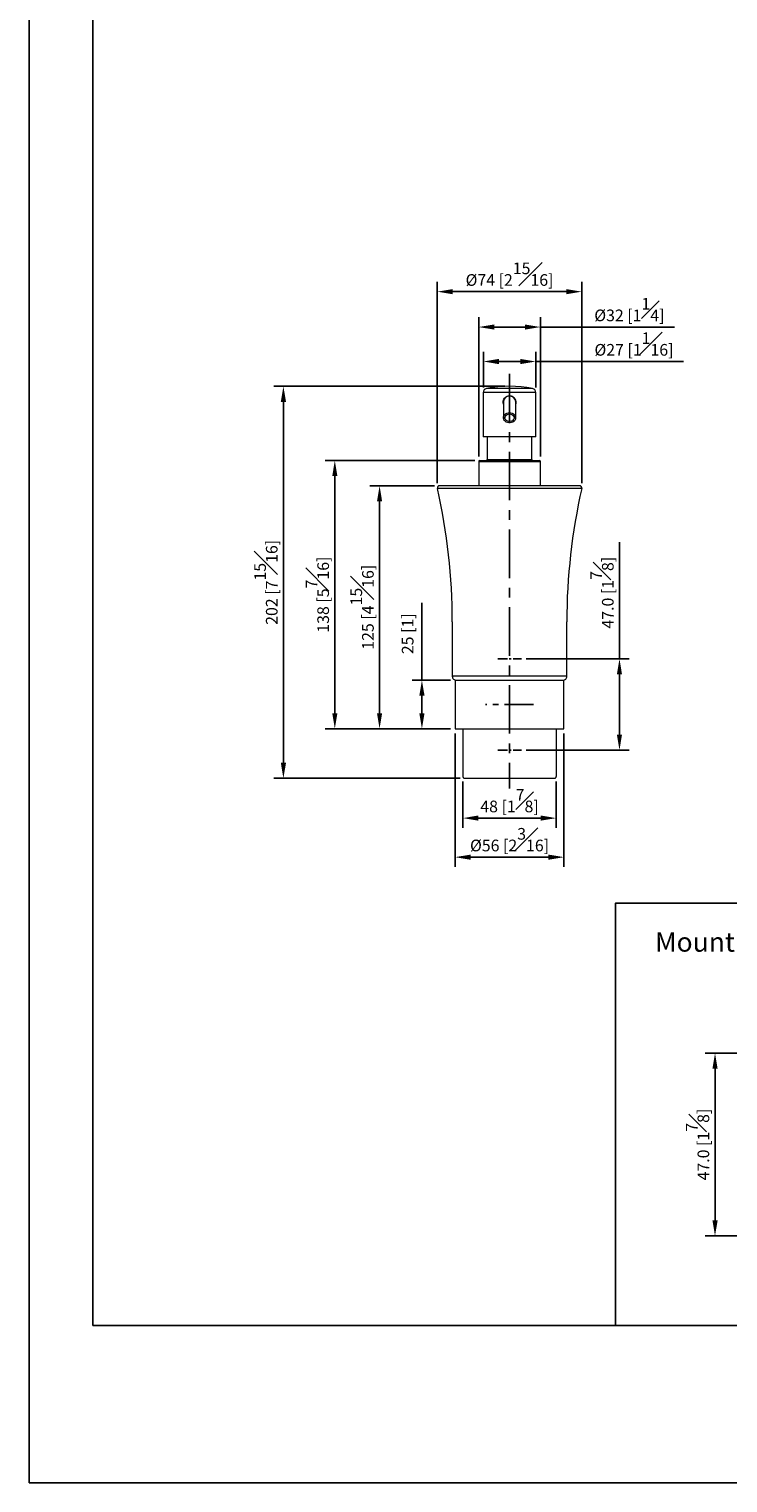
# Model space of a CAD drawing. Units: millimetres. Extents: x -363 to 210, y 0 to 489.
# Drawn here: x 0 to 90, y 0 to 187 of the extents above; entities that cross this region are included whole.
import ezdxf

# ---------------------------------------------------------------- set-up
doc = ezdxf.new("R2010")
doc.units = ezdxf.units.MM
doc.linetypes.add('CENTER', pattern=[2, 1.25, -0.25, 0.25, -0.25])
for name, color, linetype in [('A1', 7, 'Continuous'), ('A2', 1, 'CENTER'), ('DIM', 6, 'Continuous')]:
    doc.layers.add(name, color=color, linetype=linetype)
doc.layers.add('圖紙邊界', color=255, linetype='Continuous', plot=False)
doc.styles.add('勝泰-1.5', font='simplex.shx', dxfattribs={"height": 1.5, "bigfont": 'chineset.shx'})
doc.dimstyles.new('比例1／2(精度0.0)', dxfattribs={"dimtxt": 1.5, "dimasz": 2, "dimexe": 1.25, "dimexo": 0.625, "dimgap": 0.5, "dimtad": 1, "dimdec": 1, "dimlfac": 2, "dimzin": 0, "dimdsep": 46, "dimtxsty": '勝泰-1.5', "dimcen": 2.5, "dimadec": 0, "dimazin": 0, "dimtfac": 1, "dimtdec": 0, "dimtmove": 0, "dimatfit": 3, "dimfxl": 0, "dimfrac": 1, "dimtzin": 0, "dimarcsym": 0})
doc.dimstyles.new('比例1／4', dxfattribs={"dimtxt": 1.5, "dimasz": 2, "dimexe": 1.25, "dimexo": 0.625, "dimgap": 0.5, "dimtad": 1, "dimdec": 0, "dimlfac": 4, "dimdsep": 46, "dimtxsty": '勝泰-1.5', "dimcen": 2.5, "dimadec": 0, "dimazin": 0, "dimtfac": 1, "dimtdec": 0, "dimtmove": 0, "dimatfit": 3, "dimfxl": 0, "dimfrac": 1, "dimarcsym": 0})
doc.dimstyles.new('比例1／4(精度0.0)', dxfattribs={"dimtxt": 1.5, "dimasz": 2, "dimexe": 1.25, "dimexo": 0.625, "dimgap": 0.5, "dimtad": 1, "dimdec": 1, "dimlfac": 4, "dimzin": 0, "dimdsep": 46, "dimtxsty": '勝泰-1.5', "dimcen": 2.5, "dimadec": 0, "dimazin": 0, "dimtfac": 1, "dimtdec": 0, "dimtmove": 0, "dimatfit": 3, "dimfxl": 0, "dimfrac": 1, "dimtzin": 0, "dimarcsym": 0})

# ---------------------------------------------------------------- blocks, each defined once
blk = doc.blocks.new('*D343')
at = {"layer": 'Defpoints', "color": 0}
for p in [(55.85, 90.83), (67.85, 90.83), (67.85, 85.49)]:
    blk.add_point(p, dxfattribs=at)
at = {"layer": 'DIM', "color": 0, "lineweight": -2}
for p, q in [((55.85, 90.21), (55.85, 84.24)), ((67.85, 90.21), (67.85, 84.24)), ((57.85, 85.49), (65.85, 85.49))]:
    blk.add_line(p, q, dxfattribs=at)
at = {"layer": 'DIM', "color": 0}
for points in [[(57.85, 85.83), (57.85, 85.16), (55.85, 85.49)], [(65.85, 85.16), (65.85, 85.83), (67.85, 85.49)]]:
    blk.add_solid(points, dxfattribs=at)
at = {"layer": 'DIM', "color": 0, "insert": (61.85, 87.74), "char_height": 1.5, "attachment_point": 5, "style": '勝泰-1.5'}
blk.add_mtext('48 [1{\\H1.000000x;\\S7#8;}]', dxfattribs=at)
blk = doc.blocks.new('*D344')
at = {"layer": 'Defpoints', "color": 0}
for p in [(54.85, 96.98), (68.85, 96.98), (68.85, 80.47)]:
    blk.add_point(p, dxfattribs=at)
at = {"layer": 'DIM', "color": 0, "lineweight": -2}
for p, q in [((54.85, 96.36), (54.85, 79.22)), ((68.85, 96.36), (68.85, 79.22)), ((56.85, 80.47), (66.85, 80.47))]:
    blk.add_line(p, q, dxfattribs=at)
at = {"layer": 'DIM', "color": 0}
for points in [[(56.85, 80.8), (56.85, 80.13), (54.85, 80.47)], [(66.85, 80.13), (66.85, 80.8), (68.85, 80.47)]]:
    blk.add_solid(points, dxfattribs=at)
at = {"layer": 'DIM', "color": 0, "insert": (61.85, 82.72), "char_height": 1.5, "attachment_point": 5, "style": '勝泰-1.5'}
blk.add_mtext('{Ø56 [2{\\H1.000000x;\\S3#16;}]}', dxfattribs=at)
blk = doc.blocks.new('*D345')
at = {"layer": 'Defpoints', "color": 0}
for p in [(71.15, 153.19), (52.55, 127.95), (71.15, 127.95)]:
    blk.add_point(p, dxfattribs=at)
at = {"layer": 'DIM', "color": 0, "lineweight": -2}
for p, q in [((52.55, 128.58), (52.55, 154.44)), ((71.15, 128.58), (71.15, 154.44)), ((54.55, 153.19), (69.15, 153.19))]:
    blk.add_line(p, q, dxfattribs=at)
at = {"layer": 'DIM', "color": 0}
for points in [[(54.55, 153.52), (54.55, 152.86), (52.55, 153.19)], [(69.15, 152.86), (69.15, 153.52), (71.15, 153.19)]]:
    blk.add_solid(points, dxfattribs=at)
at = {"layer": 'DIM', "color": 0, "insert": (61.85, 155.44), "char_height": 1.5, "attachment_point": 5, "style": '勝泰-1.5'}
blk.add_mtext('{Ø74 [2{\\H1.000000x;\\S15#16;}]}', dxfattribs=at)
blk = doc.blocks.new('*D346')
at = {"layer": 'Defpoints', "color": 0}
for p in [(65.23, 144.21), (58.48, 140.24), (65.23, 140.24)]:
    blk.add_point(p, dxfattribs=at)
at = {"layer": 'DIM', "color": 0, "lineweight": -2}
for p, q in [((58.48, 140.86), (58.48, 145.46)), ((60.48, 144.21), (63.23, 144.21)), ((65.23, 140.86), (65.23, 145.46)), ((65.23, 144.21), (84.23, 144.21))]:
    blk.add_line(p, q, dxfattribs=at)
at = {"layer": 'DIM', "color": 0}
for points in [[(60.48, 144.54), (60.48, 143.87), (58.48, 144.21)], [(63.23, 143.87), (63.23, 144.54), (65.23, 144.21)]]:
    blk.add_solid(points, dxfattribs=at)
at = {"layer": 'DIM', "color": 0, "insert": (77.87, 146.46), "char_height": 1.5, "attachment_point": 5, "style": '勝泰-1.5'}
blk.add_mtext('{Ø27 [1{\\H1.000000x;\\S1#16;}]}', dxfattribs=at)
blk = doc.blocks.new('*D347')
at = {"layer": 'Defpoints', "color": 0}
for p in [(65.83, 148.64), (57.88, 131.36), (65.83, 131.36)]:
    blk.add_point(p, dxfattribs=at)
at = {"layer": 'DIM', "color": 0, "lineweight": -2}
for p, q in [((57.88, 131.98), (57.88, 149.89)), ((65.83, 131.98), (65.83, 149.89)), ((59.88, 148.64), (63.83, 148.64)), ((65.83, 148.64), (83.07, 148.64))]:
    blk.add_line(p, q, dxfattribs=at)
at = {"layer": 'DIM', "color": 0}
for points in [[(59.88, 148.97), (59.88, 148.31), (57.88, 148.64)], [(63.83, 148.31), (63.83, 148.97), (65.83, 148.64)]]:
    blk.add_solid(points, dxfattribs=at)
at = {"layer": 'DIM', "color": 0, "insert": (77.28, 150.89), "char_height": 1.5, "attachment_point": 5, "style": '勝泰-1.5'}
blk.add_mtext('{Ø32 [1{\\H1.000000x;\\S1#4;}]}', dxfattribs=at)
blk = doc.blocks.new('*D348')
at = {"layer": 'Defpoints', "color": 0}
for p in [(50.57, 103.23), (54.85, 103.23), (54.85, 96.98)]:
    blk.add_point(p, dxfattribs=at)
at = {"layer": 'DIM', "color": 0, "lineweight": -2}
for p, q in [((50.57, 103.23), (50.57, 113.16)), ((54.23, 103.23), (49.32, 103.23)), ((50.57, 98.98), (50.57, 101.23)), ((54.23, 96.98), (49.32, 96.98))]:
    blk.add_line(p, q, dxfattribs=at)
at = {"layer": 'DIM', "color": 0}
for points in [[(50.91, 101.23), (50.24, 101.23), (50.57, 103.23)], [(50.24, 98.98), (50.91, 98.98), (50.57, 96.98)]]:
    blk.add_solid(points, dxfattribs=at)
at = {"layer": 'DIM', "color": 0, "insert": (48.93, 109.2), "char_height": 1.5, "attachment_point": 5, "rotation": 90, "style": '勝泰-1.5'}
blk.add_mtext('25 [1]', dxfattribs=at)
blk = doc.blocks.new('*D350')
at = {"layer": 'Defpoints', "color": 0}
for p in [(52.83, 128.23), (45.12, 96.98), (54.85, 96.98)]:
    blk.add_point(p, dxfattribs=at)
at = {"layer": 'DIM', "color": 0, "lineweight": -2}
for p, q in [((52.21, 128.23), (43.87, 128.23)), ((45.12, 126.23), (45.12, 98.98)), ((54.23, 96.98), (43.87, 96.98))]:
    blk.add_line(p, q, dxfattribs=at)
at = {"layer": 'DIM', "color": 0}
for points in [[(45.45, 126.23), (44.79, 126.23), (45.12, 128.23)], [(44.79, 98.98), (45.45, 98.98), (45.12, 96.98)]]:
    blk.add_solid(points, dxfattribs=at)
at = {"layer": 'DIM', "color": 0, "insert": (42.87, 112.61), "char_height": 1.5, "attachment_point": 5, "rotation": 90, "style": '勝泰-1.5'}
blk.add_mtext('125 [4{\\H1.000000x;\\S15#16;}]', dxfattribs=at)
blk = doc.blocks.new('*D351')
at = {"layer": 'Defpoints', "color": 0}
for p in [(58, 131.48), (39.36, 96.98), (54.85, 96.98)]:
    blk.add_point(p, dxfattribs=at)
at = {"layer": 'DIM', "color": 0, "lineweight": -2}
for p, q in [((57.38, 131.48), (38.11, 131.48)), ((39.36, 129.48), (39.36, 98.98)), ((54.23, 96.98), (38.11, 96.98))]:
    blk.add_line(p, q, dxfattribs=at)
at = {"layer": 'DIM', "color": 0}
for points in [[(39.69, 129.48), (39.03, 129.48), (39.36, 131.48)], [(39.03, 98.98), (39.69, 98.98), (39.36, 96.98)]]:
    blk.add_solid(points, dxfattribs=at)
at = {"layer": 'DIM', "color": 0, "insert": (37.11, 114.23), "char_height": 1.5, "attachment_point": 5, "rotation": 90, "style": '勝泰-1.5'}
blk.add_mtext('138 [5{\\H1.000000x;\\S7#16;}]', dxfattribs=at)
blk = doc.blocks.new('*D362')
at = {"layer": 'Defpoints', "color": 0}
for p in [(102.37, 55.26), (88.3, 31.76), (102.37, 31.76)]:
    blk.add_point(p, dxfattribs=at)
at = {"layer": 'DIM', "color": 0, "lineweight": -2}
for p, q in [((101.74, 55.26), (87.05, 55.26)), ((88.3, 53.26), (88.3, 33.76)), ((101.74, 31.76), (87.05, 31.76))]:
    blk.add_line(p, q, dxfattribs=at)
at = {"layer": 'DIM', "color": 0}
for points in [[(88.64, 53.26), (87.97, 53.26), (88.3, 55.26)], [(87.97, 33.76), (88.64, 33.76), (88.3, 31.76)]]:
    blk.add_solid(points, dxfattribs=at)
at = {"layer": 'DIM', "color": 0, "insert": (86.05, 43.51), "char_height": 1.5, "attachment_point": 5, "rotation": 90, "style": '勝泰-1.5'}
blk.add_mtext('47.0 [1{\\H1.000000x;\\S7#8;}]', dxfattribs=at)
blk = doc.blocks.new('*D363')
at = {"layer": 'Defpoints', "color": 0}
for p in [(63.38, 105.98), (63.38, 94.23), (76, 94.23)]:
    blk.add_point(p, dxfattribs=at)
at = {"layer": 'DIM', "color": 0, "lineweight": -2}
for p, q in [((76, 105.98), (76, 120.98)), ((64.01, 105.98), (77.25, 105.98)), ((76, 103.98), (76, 96.23)), ((64.01, 94.23), (77.25, 94.23))]:
    blk.add_line(p, q, dxfattribs=at)
at = {"layer": 'DIM', "color": 0}
for points in [[(76.33, 103.98), (75.67, 103.98), (76, 105.98)], [(75.67, 96.23), (76.33, 96.23), (76, 94.23)]]:
    blk.add_solid(points, dxfattribs=at)
at = {"layer": 'DIM', "color": 0, "insert": (73.75, 114.48), "char_height": 1.5, "attachment_point": 5, "rotation": 90, "style": '勝泰-1.5'}
blk.add_mtext('47.0 [1{\\H1.000000x;\\S7#8;}]', dxfattribs=at)
blk = doc.blocks.new('*D365')
at = {"layer": 'Defpoints', "color": 0}
for p in [(61.85, 141.02), (32.74, 90.61), (56.1, 90.61)]:
    blk.add_point(p, dxfattribs=at)
at = {"layer": 'DIM', "color": 0, "lineweight": -2}
for p, q in [((61.23, 141.02), (31.49, 141.02)), ((32.74, 139.02), (32.74, 92.61)), ((55.48, 90.61), (31.49, 90.61))]:
    blk.add_line(p, q, dxfattribs=at)
at = {"layer": 'DIM', "color": 0}
for points in [[(33.08, 139.02), (32.41, 139.02), (32.74, 141.02)], [(32.41, 92.61), (33.08, 92.61), (32.74, 90.61)]]:
    blk.add_solid(points, dxfattribs=at)
at = {"layer": 'DIM', "color": 0, "insert": (30.49, 115.81), "char_height": 1.5, "attachment_point": 5, "rotation": 90, "style": '勝泰-1.5'}
blk.add_mtext('202 [7{\\H1.000000x;\\S15#16;}]', dxfattribs=at)

msp = doc.modelspace()

# ---------------------------------------------------------------- linework, layer by layer
at = {"color": 7, "linetype": 'Continuous', "lineweight": 15}
for p, q in [((65.227, 140.235), (58.477, 140.235)), ((64.826, 140.725), (58.878, 140.725)), ((65.227, 134.524), (58.477, 134.524)), ((57.877, 131.356), (65.827, 131.356)), ((58.002, 131.481), (65.702, 131.481)), ((58.977, 131.606), (64.727, 131.606)), ((71.145, 127.89), (52.559, 127.89)), ((70.873, 128.231), (52.832, 128.231)), ((69.222, 103.736), (54.483, 103.736)), ((54.852, 103.231), (61.852, 103.231)), ((61.852, 103.231), (68.852, 103.231)), ((54.852, 96.981), (61.852, 96.981)), ((55.852, 96.981), (55.852, 90.835)), ((61.852, 96.981), (68.852, 96.981)), ((67.852, 96.981), (67.852, 90.835)), ((67.602, 90.606), (56.102, 90.606))]:
    msp.add_line(p, q, dxfattribs=at)
at = {"color": 7, "linetype": 'Continuous', "lineweight": 15, "flags": 128}
for points in [[(61.852, 137.633), (62.034, 137.615), (62.206, 137.562), (62.359, 137.478), (62.484, 137.367), (62.575, 137.234), (62.628, 137.087), (62.639, 136.933), (62.607, 136.782), (62.534, 136.642), (62.425, 136.518), (62.285, 136.42), (62.122, 136.351), (61.944, 136.316), (61.761, 136.316), (61.583, 136.351), (61.42, 136.42), (61.28, 136.518), (61.17, 136.642), (61.098, 136.782), (61.066, 136.933), (61.077, 137.087), (61.129, 137.234), (61.221, 137.367), (61.346, 137.478), (61.499, 137.562), (61.671, 137.615), (61.852, 137.633)], [(61.852, 137.465), (62.011, 137.447), (62.158, 137.393), (62.282, 137.308), (62.374, 137.199), (62.428, 137.072), (62.438, 136.938), (62.406, 136.807), (62.332, 136.688), (62.223, 136.59), (62.086, 136.52), (61.932, 136.484), (61.772, 136.484), (61.618, 136.52), (61.482, 136.59), (61.372, 136.688), (61.299, 136.807), (61.266, 136.938), (61.277, 137.072), (61.331, 137.199), (61.423, 137.308), (61.547, 137.393), (61.694, 137.447), (61.852, 137.465)]]:
    msp.add_lwpolyline(points, dxfattribs=at)
at = {"color": 7, "linetype": 'Continuous', "lineweight": 15}
for centre, radius, start, end in [((58.977, 140.235), 0.5, 101.43615, 180), ((61.852, 126.023), 15, 78.56385, 101.43615), ((64.727, 140.235), 0.5, 0, 78.56385), ((61.852, 138.974), 0.788, 359.98078, 180.04669), ((58.002, 131.356), 0.125, 90, 180), ((58.852, 131.606), 0.125, 270, 0), ((64.852, 131.606), 0.125, 180, 270), ((65.702, 131.356), 0.125, 0, 90), ((52.832, 127.952), 0.279, 90, 192.79146), ((-23.017, 110.731), 77.5, 0, 12.79146), ((146.722, 110.731), 77.5, 167.20854, 180), ((70.873, 127.952), 0.279, 347.20854, 90), ((54.983, 103.731), 0.5, 179.49934, 270), ((68.722, 103.731), 0.5, 270, 0.50066)]:
    msp.add_arc(centre, radius, start, end, dxfattribs=at)
for points in [[(58.477, 140.235), (58.477, 134.524)], [(65.227, 134.524), (65.227, 140.235)], [(58.977, 134.524), (58.977, 131.606)], [(64.727, 131.606), (64.727, 134.524)], [(57.877, 131.356), (57.877, 128.231)], [(65.827, 128.231), (65.827, 131.356)], [(54.483, 110.731), (54.483, 103.736)], [(69.222, 103.736), (69.222, 110.731)], [(54.852, 103.231), (54.852, 96.981)], [(68.852, 96.981), (68.852, 103.231)]]:
    msp.add_open_spline(points, degree=1, dxfattribs=at)
for points, knots in [([(61.027, 138.974), (61.036, 139.065), (61.054, 139.247), (61.191, 139.491), (61.396, 139.68), (61.656, 139.791), (61.936, 139.81), (62.203, 139.737), (62.432, 139.582), (62.602, 139.357), (62.681, 139.09), (62.69, 138.876), (62.647, 138.773), (62.64, 138.755)], [0, 0, 0, 0, 0.0968299, 0.193589, 0.2921837, 0.3920635, 0.4899901, 0.5858562, 0.6825809, 0.7818055, 0.8814427, 0.9785541, 1, 1, 1, 1]), ([(61.065, 138.736), (61.063, 138.741), (61.027, 138.813), (61.027, 138.896), (61.027, 138.974)], [0, 0, 0, 0, 0.0641391, 1, 1, 1, 1]), ([(62.64, 138.881), (62.644, 138.897), (62.67, 138.999), (62.631, 139.197), (62.523, 139.438), (62.333, 139.632), (62.09, 139.754), (61.819, 139.788), (61.555, 139.732), (61.324, 139.594), (61.147, 139.386), (61.058, 139.132), (61.035, 138.94), (61.063, 138.852), (61.065, 138.847)], [0, 0, 0, 0, 0.01867479, 0.11573938, 0.21123135, 0.30853678, 0.40784795, 0.50630606, 0.60283547, 0.69962896, 0.79841924, 0.89756107, 0.99435432, 1, 1, 1, 1]), ([(61.065, 138.974), (61.065, 138.949), (61.065, 138.9), (61.065, 138.703), (61.065, 138.414), (61.065, 138.027), (61.065, 137.554), (61.065, 137.166), (61.065, 136.972)], [0, 0, 0, 0, 0.1657935, 0.3339299, 0.5004784, 0.666561, 0.8338611, 1, 1, 1, 1]), ([(62.64, 136.972), (62.64, 137.096), (62.64, 137.335), (62.64, 137.648), (62.64, 137.928), (62.64, 138.184), (62.64, 138.405), (62.64, 138.589), (62.64, 138.738), (62.64, 138.855), (62.64, 138.938), (62.64, 138.961), (62.64, 138.974)], [0, 0, 0, 0, 0.1042494, 0.2006101, 0.2984397, 0.3991276, 0.5007273, 0.6016341, 0.7003866, 0.796157, 0.8935944, 1, 1, 1, 1]), ([(55.852, 90.835), (55.855, 90.809), (55.861, 90.758), (55.904, 90.689), (55.967, 90.637), (56.037, 90.61), (56.084, 90.607), (56.102, 90.606)], [0, 0, 0, 0, 0.2146901, 0.4293823, 0.6440662, 0.8587526, 1, 1, 1, 1]), ([(67.602, 90.606), (67.63, 90.609), (67.687, 90.614), (67.762, 90.653), (67.818, 90.711), (67.848, 90.775), (67.851, 90.818), (67.852, 90.835)], [0, 0, 0, 0, 0.2146911, 0.4293826, 0.6440727, 0.8587581, 1, 1, 1, 1])]:
    msp.add_open_spline(points, degree=3, knots=knots, dxfattribs=at)
at = {"layer": 'A1'}
msp.add_lwpolyline([(75.478, 20.25), (75.478, 74.542), (134.522, 74.542), (134.522, 20.25)], close=True, dxfattribs=at)
at = {"layer": 'A2', "ltscale": 5}
msp.add_line((61.852, 142.607), (61.852, 89.301), dxfattribs=at)
at = {"layer": 'A2'}
for p, q in [((60.324, 105.981), (63.381, 105.981)), ((60.324, 94.231), (63.381, 94.231))]:
    msp.add_line(p, q, dxfattribs=at)
at = {"layer": 'A2', "ltscale": 3}
msp.add_line((64.933, 100.106), (58.772, 100.106), dxfattribs=at)
at = {"layer": '圖紙邊界', "ltscale": 10}
for points in [[(0, 0), (210, 0), (210, 297), (0, 297)], [(8.232, 213.75), (8.232, 20.25), (201.768, 20.25), (201.768, 213.75)]]:
    msp.add_lwpolyline(points, close=True, dxfattribs=at)

# ---------------------------------------------------------------- texts
at = {"layer": 'DIM', "insert": (80.587, 70.811), "char_height": 2.5, "attachment_point": 1}
msp.add_mtext('{\\fArial|b0|i0|c0|p34;Mounting Template Specification}', dxfattribs=at)

# ---------------------------------------------------------------- dimensions: what is measured, and where the dimension line sits
at = {"layer": 'DIM'}
for base, p1, p2, picture, middle in [((71.152, 153.189), (52.552, 127.952), (71.152, 127.952), '*D345', (61.852, 155.439)), ((68.852, 80.466), (54.852, 96.981), (68.852, 96.981), '*D344', (61.852, 82.716))]:
    dim = msp.add_linear_dim(base=base, p1=p1, p2=p2, text='{Ø<>[]}', dimstyle='比例1／4', override={"dimlfac": 4, "dimtolj": 0}, dxfattribs=at)
    dim.commit()
    dim.dimension.update_dxf_attribs({"geometry": picture, "text_midpoint": middle})
for base, p1, p2, picture, middle in [((65.827, 148.64), (57.877, 131.356), (65.827, 131.356), '*D347', (77.281, 148.64)), ((65.227, 144.208), (58.477, 140.235), (65.227, 140.235), '*D346', (77.867, 144.208))]:
    dim = msp.add_linear_dim(base=base, p1=p1, p2=p2, text='{Ø<>[]}', dimstyle='比例1／4', override={"dimlfac": 4, "dimtolj": 0}, dxfattribs=at)
    dim.commit()
    dim.dimension.update_dxf_attribs({"geometry": picture, "text_midpoint": middle, "dimtype": 160})
for base, p1, p2, picture, middle in [((32.742, 90.606), (61.852, 141.023), (56.102, 90.606), '*D365', (30.492, 115.815)), ((39.36, 96.981), (58.002, 131.481), (54.852, 96.981), '*D351', (37.11, 114.231)), ((45.119, 96.981), (52.832, 128.231), (54.852, 96.981), '*D350', (42.869, 112.606)), ((50.573, 103.231), (54.852, 96.981), (54.852, 103.231), '*D348', (48.932, 109.195))]:
    dim = msp.add_linear_dim(base=base, p1=p1, p2=p2, angle=90, dimstyle='比例1／4', override={"dimlfac": 4}, dxfattribs=at)
    dim.commit()
    dim.dimension.update_dxf_attribs({"geometry": picture, "text_midpoint": middle})
dim = msp.add_linear_dim(base=(76, 94.231), p1=(63.381, 105.981), p2=(63.381, 94.231), angle=90, dimstyle='比例1／4(精度0.0)', dxfattribs=at)
dim.commit()
dim.dimension.update_dxf_attribs({"geometry": '*D363', "text_midpoint": (76, 114.481), "dimtype": 160})
dim = msp.add_linear_dim(base=(67.852, 85.493), p1=(55.852, 90.835), p2=(67.852, 90.835), dimstyle='比例1／4', override={"dimlfac": 4}, dxfattribs=at)
dim.commit()
dim.dimension.update_dxf_attribs({"geometry": '*D343', "text_midpoint": (61.852, 87.743)})
dim = msp.add_linear_dim(base=(88.303, 31.765), p1=(102.368, 55.265), p2=(102.368, 31.765), angle=90, dimstyle='比例1／2(精度0.0)', dxfattribs=at)
dim.commit()
dim.dimension.update_dxf_attribs({"geometry": '*D362', "text_midpoint": (86.053, 43.515)})

doc.saveas('drawing.dxf')
